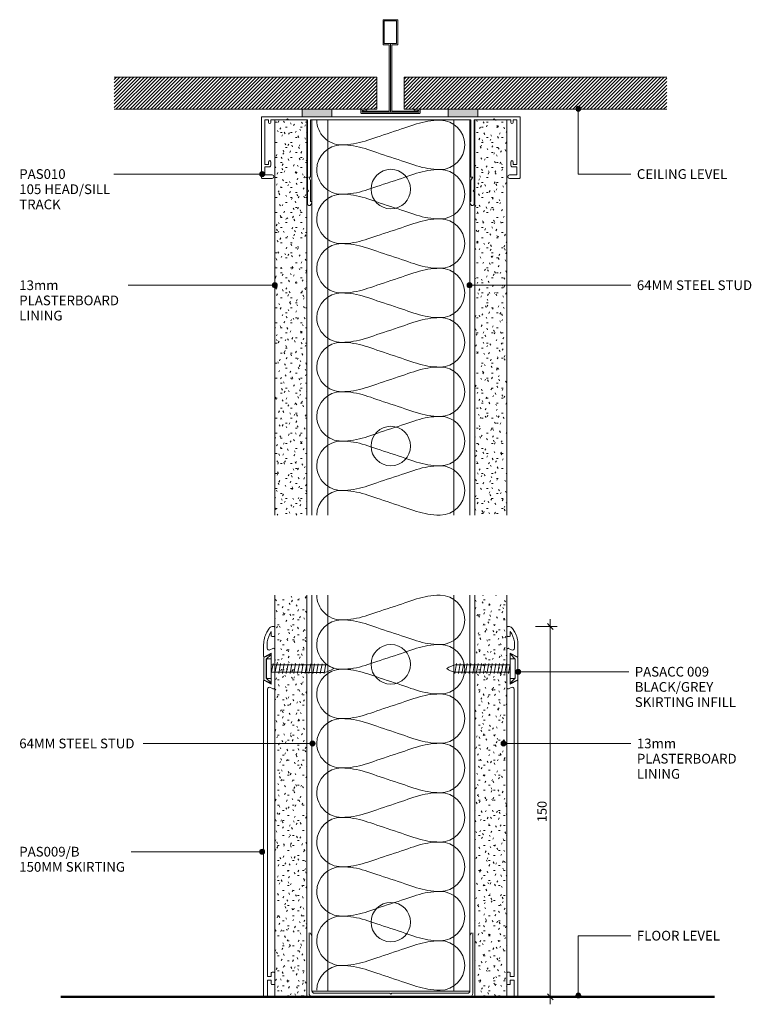
# Model space of a CAD drawing. Units: millimetres. Extents: x 57 to 353, y 169 to 567.
import ezdxf

# ---------------------------------------------------------------- set-up
doc = ezdxf.new("R2010")
doc.units = ezdxf.units.MM
for name, color, linetype, lineweight in [('PAS_25', 3, 'Continuous', 18), ('PAS_DIMS', 7, 'Continuous', 9), ('PAS_DIMS-2', 7, 'Continuous', 9), ('PAS_TEXT', 7, 'Continuous', 9)]:
    doc.layers.add(name, color=color, linetype=linetype, lineweight=lineweight)
doc.styles.add('Arial', font='arial.ttf', dxfattribs={"height": 3.934132})
doc.styles.add('Swis721 Lt BT', font='swissl.ttf', dxfattribs={"height": 3.784284})
doc.dimstyles.new('Potters', dxfattribs={"dimscale": 304.8, "dimtxt": 4, "dimasz": 0.007874, "dimexe": 0.009186, "dimexo": 0.0625, "dimgap": 0.000656168, "dimtad": 1, "dimdec": 0, "dimzin": 0, "dimdsep": 46, "dimtxsty": 'Swis721 Lt BT', "dimblk1": 'OBLIQUE', "dimblk2": 'OBLIQUE', "dimsah": 1, "dimcen": 0.09, "dimdle": 0.009843, "dimazin": 0, "dimtfac": 1, "dimtdec": 4, "dimtix": 1, "dimtmove": 0, "dimatfit": 3, "dimfxl": 0, "dimtvp": 1, "dimtolj": 1, "dimtzin": 0, "dimarcsym": 0})
pattern_1 = [(45, (-206.893, -529.376), (-0.7071068, 0.7071068), [])]

# ---------------------------------------------------------------- blocks, each defined once
blk = doc.blocks.new('USG Steel Stud - 64mm USG Steel Stud-1159658-64MM FULL HEIGHT STEEL STUD WALL 150 SKIRTING')
at = {"layer": 'PAS_25', "lineweight": 9}
for p, q in [((-32, 0), (-32, -160.1)), ((32, 0), (-32, 0)), ((-25.5, 0), (-25.5, -160.1)), ((25.5, 0), (25.5, -160.1)), ((32, 0), (32, -160.1))]:
    blk.add_line(p, q, dxfattribs=at)
for centre in [(0, -28), (0, -132.1)]:
    blk.add_circle(centre, 8, dxfattribs=at)
blk = doc.blocks.new('USG Steel Stud - 64mm USG Steel Stud-1159659-64MM FULL HEIGHT STEEL STUD WALL 150 SKIRTING')
at = {"layer": 'PAS_25', "lineweight": 9}
for p, q in [((-32, 0), (-32, -160.43)), ((32, 0), (-32, 0)), ((-25.5, 0), (-25.5, -160.43)), ((25.5, 0), (25.5, -160.43)), ((32, 0), (32, -160.43))]:
    blk.add_line(p, q, dxfattribs=at)
for centre in [(0, -28), (0, -132.43)]:
    blk.add_circle(centre, 8, dxfattribs=at)
blk = doc.blocks.new('PAS_010 - PAS_010-450300-64MM FULL HEIGHT STEEL STUD WALL 150 SKIRTING')
at = {"layer": 'PAS_25', "lineweight": 9}
for p, q in [((-52.2, 0), (-35.93, 0)), ((-23.93, 0), (23.31, 0)), ((35.31, 0), (52.2, 0)), ((-52.4, -24.8), (-52.4, -0.2)), ((-51.1, -1.3), (-51.1, -19.3)), ((-49.6, -1.3), (-51.1, -1.3)), ((-49.6, -2.3), (-49.6, -1.3)), ((-48.6, -1.3), (-48.6, -2.3)), ((-47.05, -1.3), (-48.6, -1.3)), ((-42.3, -1.3), (-47.05, -1.3)), ((-41.9, -0.9), (-42.3, -1.3)), ((-41.5, -1.3), (-41.9, -0.9)), ((-34.05, -1.3), (-41.5, -1.3)), ((-33.8, -1.3), (-34.05, -1.3)), ((-33.8, -24.5), (-33.8, -1.3)), ((-32.5, -1.3), (-32.5, -24.3)), ((32.5, -1.3), (-32.5, -1.3)), ((32.5, -24.3), (32.5, -1.3)), ((33.8, -1.3), (33.8, -24.5)), ((34.05, -1.3), (33.8, -1.3)), ((41.5, -1.3), (34.05, -1.3)), ((41.9, -0.9), (41.5, -1.3)), ((42.3, -1.3), (41.9, -0.9)), ((47.05, -1.3), (42.3, -1.3)), ((48.6, -1.3), (47.05, -1.3)), ((48.6, -2.3), (48.6, -1.3)), ((49.6, -1.3), (49.6, -2.3)), ((51.1, -1.3), (49.6, -1.3)), ((51.1, -19.3), (51.1, -1.3)), ((52.4, -0.2), (52.4, -24.8)), ((-51.1, -19.3), (-49.6, -19.3)), ((-49.6, -19.3), (-49.6, -18.3)), ((-48.6, -18.3), (-48.6, -19.5)), ((48.6, -19.5), (48.6, -18.3)), ((49.6, -18.3), (49.6, -19.3)), ((49.6, -19.3), (51.1, -19.3)), ((-51.1, -20.3), (-51.1, -23.6)), ((-49.4, -20.3), (-51.1, -20.3)), ((-51.1, -23.6), (-48.1, -23.6)), ((48.1, -23.6), (51.1, -23.6)), ((51.1, -20.3), (49.4, -20.3)), ((51.1, -23.6), (51.1, -20.3)), ((-48.1, -25), (-52.2, -25)), ((-33.8, -29.6), (-33.8, -24.5)), ((-33.2, -24.5), (-32.5, -25.71)), ((-32.7, -24.5), (-33.2, -24.5)), ((-32.5, -25.71), (-32.5, -34.33)), ((32.5, -25.71), (33.2, -24.5)), ((32.5, -34.33), (32.5, -25.71)), ((33.2, -24.5), (32.7, -24.5)), ((33.8, -24.5), (33.8, -29.6)), ((52.2, -25), (48.1, -25)), ((-33.4, -30), (-33.8, -29.6)), ((-33.8, -30.4), (-33.4, -30)), ((-33.8, -35.24), (-33.8, -30.4)), ((33.8, -29.6), (33.4, -30)), ((33.4, -30), (33.8, -30.4)), ((33.8, -30.4), (33.8, -35.24)), ((-32.06, -35.08), (-32.38, -35.62)), ((32.38, -35.62), (32.06, -35.08))]:
    blk.add_line(p, q, dxfattribs=at)
for centre, radius, start, end in [((-52.2, -0.2), 0.2, 90, 180), ((52.2, -0.2), 0.2, 360, 90), ((-49.1, -2.3), 0.5, 180, 0), ((49.1, -2.3), 0.5, 180, 0), ((-49.1, -18.3), 0.5, 0, 180), ((-49.4, -19.5), 0.8, 270, 0), ((49.1, -18.3), 0.5, 0, 180), ((49.4, -19.5), 0.8, 180, 270), ((-48.1, -24.3), 0.7, 270, 90), ((48.1, -24.3), 0.7, 90, 270), ((-52.2, -24.8), 0.2, 180, 270), ((-32.7, -24.3), 0.2, 270, 0), ((32.7, -24.3), 0.2, 180, 270), ((52.2, -24.8), 0.2, 270, 0), ((-33.04, -35.24), 0.761, 180, 330), ((-32.5, -34.83), 0.5, 330, 90), ((32.5, -34.83), 0.5, 90, 210), ((33.04, -35.24), 0.761, 210, 0)]:
    blk.add_arc(centre, radius, start, end, dxfattribs=at)
blk = doc.blocks.new('PAS_Plasterboard - 13mm-1234673-64MM FULL HEIGHT STEEL STUD WALL 150 SKIRTING')
at = {"layer": 'PAS_25', "lineweight": 9}
h = blk.add_hatch(dxfattribs=at)
h.set_pattern_fill('FP_1', color=256, style=0, pattern_type=2)
h.set_pattern_definition([(0, (-172.98, -526.773), (8.128, 2.032), [0.671, -5.425, 0.671, -5.425, -32.512]), (0, (-172.98, -526.773), (8.128, 2.032), [-12.192, 0.671, -11.521, 0.671, -5.425, -14.224]), (0, (-172.98, -526.773), (8.128, 2.032), [-30.48, 0.671, -3.393, 0.671, -9.489]), (120, (-169.932, -525.757), (-5.8237636, 6.0230545), [0.671, -5.425, 0.671, -5.425, -32.512]), (120, (-169.932, -525.757), (-5.8237636, 6.0230545), [-12.192, 0.671, -11.521, 0.671, -5.425, -14.224]), (120, (-169.932, -525.757), (-5.8237636, 6.0230545), [-30.48, 0.671, -3.393, 0.671, -9.489]), (240, (-168.916, -521.693), (-2.3042364, -8.0550545), [0.671, -5.425, 0.671, -5.425, -32.512]), (240, (-168.916, -521.693), (-2.3042364, -8.0550545), [-12.192, 0.671, -11.521, 0.671, -5.425, -14.224]), (240, (-168.916, -521.693), (-2.3042364, -8.0550545), [-30.48, 0.671, -3.393, 0.671, -9.489])])
h.paths.add_polyline_path([(0, -160.1), (0, 0), (-13, 0), (-13, -160.1)], flags=0)
at = {"layer": 'PAS_25'}
for p, q in [((-13, 0), (-13, -160.1)), ((-13, 0), (-13, -160.1)), ((0, 0), (-13, 0)), ((0, 0), (-6.5, 0)), ((0, -160.1), (0, 0)), ((0, 0), (0, -160.1))]:
    blk.add_line(p, q, dxfattribs=at)
blk = doc.blocks.new('PAS_Plasterboard - 13mm-V1-64MM FULL HEIGHT STEEL STUD WALL 150 SKIRTING')
at = {"layer": 'PAS_25', "lineweight": 9}
h = blk.add_hatch(dxfattribs=at)
h.set_pattern_fill('FP_2', color=256, style=0, pattern_type=2)
h.set_pattern_definition([(0, (-254.08, -526.773), (8.128, 2.032), [0.671, -5.425, 0.671, -5.425, -32.512]), (0, (-254.08, -526.773), (8.128, 2.032), [-12.192, 0.671, -11.521, 0.671, -5.425, -14.224]), (0, (-254.08, -526.773), (8.128, 2.032), [-30.48, 0.671, -3.393, 0.671, -9.489]), (120, (-251.032, -525.757), (-5.8237636, 6.0230545), [0.671, -5.425, 0.671, -5.425, -32.512]), (120, (-251.032, -525.757), (-5.8237636, 6.0230545), [-12.192, 0.671, -11.521, 0.671, -5.425, -14.224]), (120, (-251.032, -525.757), (-5.8237636, 6.0230545), [-30.48, 0.671, -3.393, 0.671, -9.489]), (240, (-250.016, -521.693), (-2.3042364, -8.0550545), [0.671, -5.425, 0.671, -5.425, -32.512]), (240, (-250.016, -521.693), (-2.3042364, -8.0550545), [-12.192, 0.671, -11.521, 0.671, -5.425, -14.224]), (240, (-250.016, -521.693), (-2.3042364, -8.0550545), [-30.48, 0.671, -3.393, 0.671, -9.489])])
h.paths.add_polyline_path([(0, -160.1), (0, 0), (-13, 0), (-13, -160.1)], flags=0)
at = {"layer": 'PAS_25'}
for p, q in [((-13, 0), (-13, -160.1)), ((-13, 0), (-13, -160.1)), ((0, 0), (-13, 0)), ((0, 0), (-6.5, 0)), ((0, -160.1), (0, 0)), ((0, 0), (0, -160.1))]:
    blk.add_line(p, q, dxfattribs=at)
blk = doc.blocks.new('PAS_009-B - PAS_009-B-450012-64MM FULL HEIGHT STEEL STUD WALL 150 SKIRTING')
at = {"layer": 'PAS_25', "lineweight": 9}
for p, q in [((-3.16, 147.76), (-2.3, 149.25)), ((-1.4, 148.01), (-1.95, 147.06)), ((-1.4, 146.3), (-1.4, 148.01)), ((-1, 150), (-0.3, 150)), ((0, 149.7), (0, 146.3)), ((-0.3, 146), (-1.1, 146)), ((-4.5, 137.95), (-4.5, 142.76)), ((-3.1, 142.76), (-3.1, 141.26)), ((-1.93, 140.55), (-0.71, 141.19)), ((0, 140.76), (0, 125.24)), ((-1.4, 139.25), (-4.21, 137.77)), ((-1.4, 133.3), (-1.4, 139.25)), ((-1.1, 133), (-1.4, 133.3)), ((-1.4, 132.7), (-1.1, 133)), ((-1.4, 126.75), (-1.4, 132.7)), ((-4.5, 0.3), (-4.5, 128.05)), ((-4.21, 128.23), (-1.4, 126.75)), ((-2.9, 124.63), (-2.9, 8.2)), ((-0.71, 124.81), (-1.73, 125.34)), ((-2.9, 8.2), (-1.4, 8.2)), ((-1.4, 8.2), (-1.4, 9.7)), ((-1.1, 10), (-0.3, 10)), ((0, 9.7), (0, 5.3)), ((-2.9, 6.8), (-2.9, 0.3)), ((-1.4, 6.8), (-2.9, 6.8)), ((-1.4, 5.3), (-1.4, 6.8)), ((-0.3, 5), (-1.1, 5)), ((-3.2, 0), (-4.2, 0))]:
    blk.add_line(p, q, dxfattribs=at)
for centre, radius, start, end in [((5.5, 142.76), 10, 150, 180), ((-1, 148.5), 1.5, 90, 150), ((-0.3, 149.7), 0.3, 0, 90), ((5.5, 142.76), 8.6, 150, 180), ((-1.1, 146.3), 0.3, 180, 270), ((-0.3, 146.3), 0.3, 270, 0), ((-2.3, 141.26), 0.8, 180, 297.7536), ((-0.49, 140.76), 0.486, 0, 117.7536), ((-4.3, 137.95), 0.2, 180, 297.7536), ((-4.3, 128.05), 0.2, 62.2464, 180), ((-2.1, 124.63), 0.8, 62.2464, 180), ((-0.49, 125.24), 0.486, 242.2464, 0), ((-1.1, 9.7), 0.3, 90, 180), ((-0.3, 9.7), 0.3, 0, 90), ((-1.1, 5.3), 0.3, 180, 270), ((-0.3, 5.3), 0.3, 270, 0), ((-4.2, 0.3), 0.3, 180, 270), ((-3.2, 0.3), 0.3, 270, 0)]:
    blk.add_arc(centre, radius, start, end, dxfattribs=at)
blk = doc.blocks.new('PAS_009-B - PAS_009-B-1181317-64MM FULL HEIGHT STEEL STUD WALL 150 SKIRTING')
at = {"layer": 'PAS_25', "lineweight": 9}
for p, q in [((-3.2, 0), (-4.2, 0)), ((-4.5, -0.3), (-4.5, -128.05)), ((-2.9, -6.8), (-2.9, -0.3)), ((-1.4, -6.8), (-2.9, -6.8)), ((-1.4, -5.3), (-1.4, -6.8)), ((-0.3, -5), (-1.1, -5)), ((0, -9.7), (0, -5.3)), ((-2.9, -8.2), (-1.4, -8.2)), ((-2.9, -124.63), (-2.9, -8.2)), ((-1.4, -8.2), (-1.4, -9.7)), ((-1.1, -10), (-0.3, -10)), ((-4.21, -128.23), (-1.4, -126.75)), ((-0.71, -124.81), (-1.73, -125.34)), ((-1.4, -126.75), (-1.4, -132.7)), ((0, -140.76), (0, -125.24)), ((-1.4, -132.7), (-1.1, -133)), ((-1.1, -133), (-1.4, -133.3)), ((-1.4, -133.3), (-1.4, -139.25)), ((-4.5, -137.95), (-4.5, -142.76)), ((-1.4, -139.25), (-4.21, -137.77)), ((-3.1, -142.76), (-3.1, -141.26)), ((-1.93, -140.55), (-0.71, -141.19)), ((-1.4, -148.01), (-1.95, -147.06)), ((-1.4, -146.3), (-1.4, -148.01)), ((-0.3, -146), (-1.1, -146)), ((0, -149.7), (0, -146.3)), ((-3.16, -147.76), (-2.3, -149.25)), ((-1, -150), (-0.3, -150))]:
    blk.add_line(p, q, dxfattribs=at)
for centre, radius, start, end in [((-3.2, -0.3), 0.3, 360, 90), ((-4.2, -0.3), 0.3, 90, 180), ((-1.1, -5.3), 0.3, 90, 180), ((-0.3, -5.3), 0.3, 360, 90), ((-1.1, -9.7), 0.3, 180, 270), ((-0.3, -9.7), 0.3, 270, 0), ((-2.1, -124.63), 0.8, 180, 297.7536), ((-0.49, -125.24), 0.486, 360, 117.7536), ((-4.3, -128.05), 0.2, 180, 297.7536), ((-4.3, -137.95), 0.2, 62.2464, 180), ((5.5, -142.76), 10, 180, 210), ((-2.3, -141.26), 0.8, 62.2464, 180), ((5.5, -142.76), 8.6, 180, 210), ((-0.49, -140.76), 0.486, 242.2464, 0), ((-1.1, -146.3), 0.3, 90, 180), ((-0.3, -146.3), 0.3, 360, 90), ((-1, -148.5), 1.5, 210, 270), ((-0.3, -149.7), 0.3, 270, 0)]:
    blk.add_arc(centre, radius, start, end, dxfattribs=at)
blk = doc.blocks.new('PAS_Plasterboard - 13mm-1234674-64MM FULL HEIGHT STEEL STUD WALL 150 SKIRTING')
at = {"layer": 'PAS_25', "lineweight": 9}
h = blk.add_hatch(dxfattribs=at)
h.set_pattern_fill('FP_3', color=256, style=0, pattern_type=2)
h.set_pattern_definition([(180, (241.08, 171.513), (-8.128, -2.032), [0.671, -5.425, 0.671, -5.425, -32.512]), (180, (241.08, 171.513), (-8.128, -2.032), [-12.192, 0.671, -11.521, 0.671, -5.425, -14.224]), (180, (241.08, 171.513), (-8.128, -2.032), [-30.48, 0.671, -3.393, 0.671, -9.489]), (300, (238.032, 170.497), (5.823764, -6.023054), [0.671, -5.425, 0.671, -5.425, -32.512]), (300, (238.032, 170.497), (5.823764, -6.023054), [-12.192, 0.671, -11.521, 0.671, -5.425, -14.224]), (300, (238.032, 170.497), (5.823764, -6.023054), [-30.48, 0.671, -3.393, 0.671, -9.489]), (60, (237.016, 166.433), (2.304236, 8.055054), [0.671, -5.425, 0.671, -5.425, -32.512]), (60, (237.016, 166.433), (2.304236, 8.055054), [-12.192, 0.671, -11.521, 0.671, -5.425, -14.224]), (60, (237.016, 166.433), (2.304236, 8.055054), [-30.48, 0.671, -3.393, 0.671, -9.489])])
h.paths.add_polyline_path([(-13, 0), (-13, -162.73), (0, -162.73), (0, 0)], flags=0)
at = {"layer": 'PAS_25'}
for p, q in [((-13, 0), (-13, -162.73)), ((-13, 0), (-13, -162.73)), ((0, 0), (-13, 0)), ((0, 0), (-6.5, 0)), ((0, -162.73), (0, 0)), ((0, 0), (0, -162.73))]:
    blk.add_line(p, q, dxfattribs=at)
blk = doc.blocks.new('PAS_Plasterboard - 13mm-V2-64MM FULL HEIGHT STEEL STUD WALL 150 SKIRTING')
at = {"layer": 'PAS_25', "lineweight": 9}
h = blk.add_hatch(dxfattribs=at)
h.set_pattern_fill('FP_4', color=256, style=0, pattern_type=2)
h.set_pattern_definition([(180, (159.98, 171.513), (-8.128, -2.032), [0.671, -5.425, 0.671, -5.425, -32.512]), (180, (159.98, 171.513), (-8.128, -2.032), [-12.192, 0.671, -11.521, 0.671, -5.425, -14.224]), (180, (159.98, 171.513), (-8.128, -2.032), [-30.48, 0.671, -3.393, 0.671, -9.489]), (300, (156.932, 170.497), (5.823764, -6.023054), [0.671, -5.425, 0.671, -5.425, -32.512]), (300, (156.932, 170.497), (5.823764, -6.023054), [-12.192, 0.671, -11.521, 0.671, -5.425, -14.224]), (300, (156.932, 170.497), (5.823764, -6.023054), [-30.48, 0.671, -3.393, 0.671, -9.489]), (60, (155.916, 166.433), (2.304236, 8.055054), [0.671, -5.425, 0.671, -5.425, -32.512]), (60, (155.916, 166.433), (2.304236, 8.055054), [-12.192, 0.671, -11.521, 0.671, -5.425, -14.224]), (60, (155.916, 166.433), (2.304236, 8.055054), [-30.48, 0.671, -3.393, 0.671, -9.489])])
h.paths.add_polyline_path([(-13, 0), (-13, -162.73), (0, -162.73), (0, 0)], flags=0)
at = {"layer": 'PAS_25'}
for p, q in [((-13, 0), (-13, -162.73)), ((-13, 0), (-13, -162.73)), ((0, 0), (-13, 0)), ((0, 0), (-6.5, 0)), ((0, -162.73), (0, 0)), ((0, 0), (0, -162.73))]:
    blk.add_line(p, q, dxfattribs=at)
blk = doc.blocks.new('PAS_Fixing - Screw - PAS_Fixing - Screw-809655-64MM FULL HEIGHT STEEL STUD WALL 150 SKIRTING')
at = {"layer": 'PAS_25', "lineweight": 9}
for p, q in [((-4, 1.5), (-4, 0)), ((-4, 0), (4, 0)), ((-3.5, 2), (3.5, 2)), ((4, 0), (4, 1.5)), ((-1.5, -1.4), (-2, -1.5)), ((-2, -1.5), (2, -2.21)), ((-1.5, -2.93), (-2, -3.03)), ((-2, -3.03), (2, -3.74)), ((-1.5, -0.09), (-1.5, -1.4)), ((-1.5, -1.62), (-1.5, -2.93)), ((-1.5, -3.15), (-1.5, -4.46)), ((1.5, 0), (1.5, -0.62)), ((1.5, -0.8), (1.5, -2.12)), ((2, -2.21), (1.5, -2.3)), ((1.5, -2.34), (1.5, -3.65)), ((2, -3.74), (1.5, -3.84)), ((1.5, -3.87), (1.5, -5.18)), ((-1.51, -5.99), (-2.01, -6.09)), ((-2.01, -6.09), (1.99, -6.8)), ((-1.51, -7.52), (-2.01, -7.62)), ((-2.01, -7.62), (1.99, -8.33)), ((-1.5, -4.46), (-2, -4.56)), ((-2, -4.56), (2, -5.27)), ((-1.51, -4.68), (-1.51, -5.99)), ((-1.51, -6.21), (-1.51, -7.52)), ((-1.51, -7.74), (-1.51, -9.05)), ((1.49, -5.4), (1.49, -6.71)), ((1.99, -6.8), (1.49, -6.9)), ((1.49, -6.93), (1.49, -8.24)), ((2, -5.27), (1.5, -5.37)), ((-1.51, -9.05), (-2.01, -9.15)), ((-2.01, -9.15), (1.99, -9.86)), ((-1.51, -10.59), (-2.01, -10.68)), ((-2.01, -10.68), (1.99, -11.39)), ((-1.51, -9.27), (-1.51, -10.59)), ((-1.51, -10.8), (-1.51, -12.12)), ((1.99, -8.33), (1.49, -8.43)), ((1.49, -8.46), (1.49, -9.77)), ((1.99, -9.86), (1.49, -9.96)), ((1.49, -9.99), (1.49, -11.3)), ((1.99, -11.39), (1.49, -11.49)), ((1.49, -11.52), (1.49, -12.83)), ((-1.52, -13.65), (-2.02, -13.75)), ((-2.02, -13.75), (1.98, -14.45)), ((-1.52, -15.18), (-2.02, -15.28)), ((-2.02, -15.28), (1.98, -15.98)), ((-1.51, -12.12), (-2.01, -12.22)), ((-2.01, -12.22), (1.99, -12.92)), ((-1.52, -12.33), (-1.52, -13.65)), ((-1.52, -13.87), (-1.52, -15.18)), ((-1.52, -15.4), (-1.52, -16.71)), ((1.48, -13.05), (1.48, -14.36)), ((1.98, -14.45), (1.48, -14.55)), ((1.48, -14.58), (1.48, -15.89)), ((1.99, -12.92), (1.49, -13.02)), ((-1.52, -16.71), (-2.02, -16.81)), ((-2.02, -16.81), (1.98, -17.51)), ((-1.52, -18.24), (-2.02, -18.34)), ((-2.02, -18.34), (1.98, -19.04)), ((-1.52, -19.77), (-2.02, -19.87)), ((-2.02, -19.87), (1.98, -20.57)), ((-1.52, -16.93), (-1.52, -18.24)), ((-1.52, -18.46), (-1.52, -19.77)), ((1.98, -15.98), (1.48, -16.08)), ((1.48, -16.11), (1.48, -17.42)), ((1.98, -17.51), (1.48, -17.61)), ((1.48, -17.64), (1.48, -18.96)), ((1.98, -19.04), (1.48, -19.14)), ((1.48, -19.17), (1.48, -20.49)), ((-1.52, -21.3), (-2.02, -21.4)), ((-2.02, -21.4), (1.98, -22.11)), ((-1.52, -19.99), (-1.52, -21.3)), ((1.98, -20.57), (1.48, -20.67)), ((1.48, -20.7), (1.48, -22.02)), ((1.98, -22.11), (1.48, -22.2))]:
    blk.add_line(p, q, dxfattribs=at)
at = {"layer": 'PAS_25'}
for p, q in [((-2, 0), (2, -0.71)), ((2, -0.71), (1.5, -0.8))]:
    blk.add_line(p, q, dxfattribs=at)
at = {"layer": 'PAS_25', "lineweight": 9}
for centre, radius, start, end in [((-3.5, 1.5), 0.5, 90, 180), ((3.5, 1.5), 0.5, 360, 90), ((12.04, -18.13), 14.07, 193.73, 211.1064), ((-9.48, -19.01), 11.43, 326.013, 343.7763)]:
    blk.add_arc(centre, radius, start, end, dxfattribs=at)
blk = doc.blocks.new('PAS_Fixing - Screw - PAS_Fixing - Screw-809747-64MM FULL HEIGHT STEEL STUD WALL 150 SKIRTING')
at = {"layer": 'PAS_25', "lineweight": 9}
for p, q in [((-4, 1.5), (-4, 0)), ((-4, 0), (4, 0)), ((-3.5, 2), (3.5, 2)), ((4, 0), (4, 1.5)), ((-1.5, -1.4), (-2, -1.5)), ((-2, -1.5), (2, -2.21)), ((-1.5, -2.85), (-2, -2.95)), ((-2, -2.95), (2, -3.66)), ((-1.5, -0.09), (-1.5, -1.4)), ((-1.5, -1.54), (-1.5, -2.85)), ((-1.5, -2.99), (-1.5, -4.3)), ((1.5, 0), (1.5, -0.62)), ((1.5, -0.8), (1.5, -2.12)), ((2, -2.21), (1.5, -2.3)), ((1.5, -2.25), (1.5, -3.57)), ((2, -3.66), (1.5, -3.75)), ((1.5, -3.7), (1.5, -5.02)), ((-1.51, -5.75), (-2.01, -5.85)), ((-2.01, -5.85), (1.99, -6.56)), ((-1.51, -7.2), (-2.01, -7.3)), ((-2.01, -7.3), (1.99, -8.01)), ((-1.5, -4.3), (-2, -4.4)), ((-2, -4.4), (2, -5.11)), ((-1.51, -4.44), (-1.51, -5.75)), ((-1.51, -5.89), (-1.51, -7.2)), ((-1.51, -7.34), (-1.51, -8.65)), ((1.49, -5.15), (1.49, -6.47)), ((1.99, -6.56), (1.49, -6.65)), ((1.49, -6.6), (1.49, -7.92)), ((2, -5.11), (1.5, -5.2)), ((-1.51, -8.65), (-2.01, -8.75)), ((-2.01, -8.75), (1.99, -9.46)), ((-1.51, -10.1), (-2.01, -10.2)), ((-2.01, -10.2), (1.99, -10.91)), ((-1.51, -11.55), (-2.01, -11.65)), ((-2.01, -11.65), (1.99, -12.36)), ((-1.51, -8.79), (-1.51, -10.1)), ((-1.51, -10.24), (-1.51, -11.55)), ((-1.51, -11.69), (-1.51, -13)), ((1.99, -8.01), (1.49, -8.1)), ((1.49, -8.05), (1.49, -9.37)), ((1.99, -9.46), (1.49, -9.55)), ((1.49, -9.5), (1.49, -10.82)), ((1.99, -10.91), (1.49, -11)), ((1.49, -10.95), (1.49, -12.27)), ((-1.52, -14.45), (-2.02, -14.55)), ((-2.02, -14.55), (1.98, -15.26)), ((-1.52, -15.9), (-2.02, -16)), ((-1.51, -13), (-2.01, -13.1)), ((-2.01, -13.1), (1.99, -13.81)), ((-1.52, -13.14), (-1.52, -14.45)), ((-1.52, -14.59), (-1.52, -15.9)), ((1.48, -13.85), (1.48, -15.17)), ((1.98, -15.26), (1.48, -15.35)), ((1.48, -15.3), (1.48, -16.62)), ((1.99, -12.36), (1.49, -12.45)), ((1.49, -12.4), (1.49, -13.72)), ((1.99, -13.81), (1.49, -13.9)), ((-2.02, -16), (1.98, -16.71)), ((-1.52, -17.35), (-2.02, -17.45)), ((-2.02, -17.45), (1.98, -18.16)), ((-1.52, -18.8), (-2.02, -18.9)), ((-2.02, -18.9), (1.98, -19.61)), ((-1.52, -16.04), (-1.52, -17.35)), ((-1.52, -17.49), (-1.52, -18.8)), ((-1.52, -18.94), (-1.52, -20.25)), ((1.98, -16.71), (1.48, -16.8)), ((1.48, -16.75), (1.48, -18.07)), ((1.98, -18.16), (1.48, -18.25)), ((1.48, -18.2), (1.48, -19.52)), ((1.98, -19.61), (1.48, -19.7)), ((1.48, -19.65), (1.48, -20.97)), ((-1.52, -20.25), (-2.02, -20.35)), ((-2.02, -20.35), (1.98, -21.06)), ((-1.52, -21.7), (-2.02, -21.8)), ((-2.02, -21.8), (1.98, -22.51)), ((-1.52, -20.39), (-1.52, -21.7)), ((1.98, -21.06), (1.48, -21.15)), ((1.48, -21.1), (1.48, -22.42)), ((1.98, -22.51), (1.48, -22.6))]:
    blk.add_line(p, q, dxfattribs=at)
at = {"layer": 'PAS_25'}
for p, q in [((-2, 0), (2, -0.71)), ((2, -0.71), (1.5, -0.8))]:
    blk.add_line(p, q, dxfattribs=at)
at = {"layer": 'PAS_25', "lineweight": 9}
for centre, radius, start, end in [((-3.5, 1.5), 0.5, 90, 180), ((3.5, 1.5), 0.5, 360, 90), ((12.04, -18.53), 14.07, 193.73, 211.1064), ((-9.48, -19.41), 11.43, 326.013, 343.7763)]:
    blk.add_arc(centre, radius, start, end, dxfattribs=at)
blk = doc.blocks.new('PAS_PVC Infill - PVC_Infill _Skirting_-504241-64MM FULL HEIGHT STEEL STUD WALL 150 SKIRTING')
at = {"layer": 'PAS_25', "lineweight": 9}
for p, q in [((1.58, 5.92), (1.43, 5.83)), ((1.43, 5.83), (3.42, 3.88)), ((4.42, 4.5), (1.58, 5.92)), ((4.42, 0), (4.42, 4.5)), ((3.42, 3.88), (3.42, 0)), ((3.42, 0), (3.42, -3.88)), ((4.42, -4.5), (4.42, 0)), ((3.42, -3.88), (1.45, -5.71)), ((1.45, -5.87), (4.42, -4.5)), ((1.45, -5.71), (1.45, -5.87))]:
    blk.add_line(p, q, dxfattribs=at)
blk = doc.blocks.new('PAS_Generic Line Ceiling - Floor-614485-64MM FULL HEIGHT STEEL STUD WALL 150 SKIRTING')
at = {"layer": 'PAS_25', "lineweight": 50}
blk.add_line((0, 264.94), (0, 0), dxfattribs=at)
blk = doc.blocks.new('PAS_D Main Tee wit Edge Conditions - 24mm SQ Standard Tile-884346-64MM FULL HEIGHT STEEL STUD WALL 150 SKIRTING')
at = {"layer": 'PAS_25', "lineweight": 9}
h = blk.add_hatch(dxfattribs=at)
h.set_pattern_fill('FP_5', color=256, style=0, pattern_type=2)
h.set_pattern_definition(pattern_1)
h.paths.add_polyline_path([(-35.79, 1.7), (-5.5, 1.7), (-5.5, 14.7), (-112, 14.7), (-112, 1.7)], flags=0)
h = blk.add_hatch(dxfattribs=at)
h.set_pattern_fill('FP_5', color=256, style=0, pattern_type=2)
h.set_pattern_definition(pattern_1)
h.paths.add_polyline_path([(112, 1.7), (112, 14.7), (5.5, 14.7), (5.5, 1.7), (35.45, 1.7)], flags=0)
for p, q in [((-3, 38), (-3, 27.8)), ((3, 38), (-3, 38)), ((-2.5, 37.5), (-2.5, 28.33)), ((2.5, 37.5), (-2.5, 37.5)), ((2.5, 28.33), (2.5, 37.5)), ((3, 27.8), (3, 38)), ((-2.5, 28.33), (0, 28.33)), ((0, 28.33), (2.5, 28.33)), ((0, 0.5), (0, 28.33)), ((-3, 27.8), (-0.5, 27.8)), ((-0.5, 27.8), (-0.5, 1)), ((0.5, 27.8), (3, 27.8)), ((0.5, 1), (0.5, 27.8)), ((-12, 1.45), (-12, 0.25)), ((11.75, 0), (-11.75, 0)), ((-11.75, 0), (11.75, 0)), ((-11.5, 1.2), (-10.9, 1.2)), ((-11.5, 0.5), (-11.5, 1.2)), ((11.5, 0.5), (-11.5, 0.5)), ((-11, 1), (-11, 0.5)), ((-0.5, 1), (-11, 1)), ((-10.9, 1.2), (-9.71, 1.01)), ((-9.63, 1.5), (-10.86, 1.7)), ((-9.71, 1.01), (-9.63, 1.5)), ((11, 1), (0.5, 1)), ((10.86, 1.7), (9.63, 1.5)), ((9.63, 1.5), (9.71, 1.01)), ((9.71, 1.01), (10.9, 1.2)), ((10.9, 1.2), (11.5, 1.2)), ((11, 0.5), (11, 1)), ((11.5, 1.2), (11.5, 0.5)), ((12, 0.25), (12, 1.45))]:
    blk.add_line(p, q, dxfattribs=at)
at = {"layer": 'PAS_25'}
for p, q in [((-5.5, 14.7), (-112, 14.7)), ((-5.5, 14.7), (-112, 14.7)), ((-5.5, 1.7), (-5.5, 14.7)), ((-5.5, 14.7), (-5.5, 1.7)), ((5.5, 14.7), (112, 14.7)), ((5.5, 1.7), (5.5, 14.7)), ((5.5, 14.7), (112, 14.7)), ((5.5, 14.7), (5.5, 1.7)), ((-112, 1.7), (-35.79, 1.7)), ((-35.79, 1.7), (-112, 1.7)), ((-23.79, 1.7), (-5.5, 1.7)), ((-5.5, 1.7), (-23.79, 1.7)), ((23.45, 1.7), (5.5, 1.7)), ((5.5, 1.7), (23.45, 1.7)), ((112, 1.7), (35.45, 1.7)), ((35.45, 1.7), (112, 1.7))]:
    blk.add_line(p, q, dxfattribs=at)
at = {"layer": 'PAS_25', "lineweight": 9}
for centre, start, end in [((-11.75, 1.45), 90, 180), ((-11.75, 0.25), 180, 270), ((11.75, 1.45), 0, 90), ((11.75, 0.25), 270, 0)]:
    blk.add_arc(centre, 0.25, start, end, dxfattribs=at)
blk = doc.blocks.new('PAS Acoustic Foam Tape - Potters Acoustic Foam Tape-176289-64MM FULL HEIGHT STEEL STUD WALL 150 SKIRTING')
at = {"layer": 'PAS_25'}
blk.add_hatch(color=256, dxfattribs=at).paths.add_polyline_path([(6, 0), (6, 3), (-6, 3), (-6, 0)], flags=0)
at = {"layer": 'PAS_25', "lineweight": 9}
for p, q in [((6, 3), (-6, 3)), ((-6, 3), (-6, 0)), ((-6, 3), (6, 3)), ((-6, 0), (-6, 3)), ((-6, 0), (6, 0)), ((6, 0), (-6, 0)), ((6, 0), (6, 3)), ((6, 3), (6, 0))]:
    blk.add_line(p, q, dxfattribs=at)
blk = doc.blocks.new('PAS_Insulation - 60mm Insulation-617570-64MM FULL HEIGHT STEEL STUD WALL 150 SKIRTING')
at = {"layer": 'PAS_25', "lineweight": 9}
for centre, start, end in [((10, 20), 90, 180), ((10, 20), 360, 90), ((30, 20), 90, 180), ((30, 20), 360, 90), ((50, 20), 90, 180), ((50, 20), 360, 90), ((70, 20), 90, 180), ((70, 20), 360, 90), ((90, 20), 90, 180), ((90, 20), 360, 90), ((110, 20), 90, 180), ((110, 20), 360, 90), ((130, 20), 90, 180), ((130, 20), 360, 90), ((150, 20), 90, 180), ((150, 20), 360, 90), ((0, -20), 270, 360), ((20, -20), 180, 270), ((20, -20), 270, 360), ((40, -20), 180, 270), ((40, -20), 270, 360), ((60, -20), 180, 270), ((60, -20), 270, 360), ((80, -20), 180, 270), ((80, -20), 270, 360), ((100, -20), 180, 270), ((100, -20), 270, 360), ((120, -20), 180, 270), ((120, -20), 270, 360), ((140, -20), 180, 270), ((140, -20), 270, 360), ((160, -20), 180, 270)]:
    blk.add_arc(centre, 10, start, end, dxfattribs=at)
for points in [[(0, 20), (0, 12.94), (2.39, 8.29), (5, 0)], [(20, 20), (20, 12.94), (17.61, 8.29), (15, 0)], [(20, 20), (20, 12.94), (22.39, 8.29), (25, 0)], [(40, 20), (40, 12.94), (37.61, 8.29), (35, 0)], [(40, 20), (40, 12.94), (42.39, 8.29), (45, 0)], [(60, 20), (60, 12.94), (57.61, 8.29), (55, 0)], [(60, 20), (60, 12.94), (62.39, 8.29), (65, 0)], [(80, 20), (80, 12.94), (77.61, 8.29), (75, 0)], [(80, 20), (80, 12.94), (82.39, 8.29), (85, 0)], [(100, 20), (100, 12.94), (97.61, 8.29), (95, 0)], [(100, 20), (100, 12.94), (102.39, 8.29), (105, 0)], [(120, 20), (120, 12.94), (117.61, 8.29), (115, 0)], [(120, 20), (120, 12.94), (122.39, 8.29), (125, 0)], [(140, 20), (140, 12.94), (137.61, 8.29), (135, 0)], [(140, 20), (140, 12.94), (142.39, 8.29), (145, 0)], [(160, 20), (160, 12.94), (157.61, 8.29), (155, 0)], [(10, -20), (10, -12.94), (7.61, -8.29), (5, 0)], [(10, -20), (10, -12.94), (12.39, -8.29), (15, 0)], [(30, -20), (30, -12.94), (27.61, -8.29), (25, 0)], [(30, -20), (30, -12.94), (32.39, -8.29), (35, 0)], [(50, -20), (50, -12.94), (47.61, -8.29), (45, 0)], [(50, -20), (50, -12.94), (52.39, -8.29), (55, 0)], [(70, -20), (70, -12.94), (67.61, -8.29), (65, 0)], [(70, -20), (70, -12.94), (72.39, -8.29), (75, 0)], [(90, -20), (90, -12.94), (87.61, -8.29), (85, 0)], [(90, -20), (90, -12.94), (92.39, -8.29), (95, 0)], [(110, -20), (110, -12.94), (107.61, -8.29), (105, 0)], [(110, -20), (110, -12.94), (112.39, -8.29), (115, 0)], [(130, -20), (130, -12.94), (127.61, -8.29), (125, 0)], [(130, -20), (130, -12.94), (132.39, -8.29), (135, 0)], [(150, -20), (150, -12.94), (147.61, -8.29), (145, 0)], [(150, -20), (150, -12.94), (152.39, -8.29), (155, 0)]]:
    blk.add_open_spline(points, degree=3, dxfattribs=at)
blk = doc.blocks.new('PAS_Insulation - 60mm Insulation-618301-64MM FULL HEIGHT STEEL STUD WALL 150 SKIRTING')
at = {"layer": 'PAS_25', "lineweight": 9}
for centre, start, end in [((10, 20), 90, 180), ((10, 20), 360, 90), ((30, 20), 90, 180), ((30, 20), 360, 90), ((50, 20), 90, 180), ((50, 20), 360, 90), ((70, 20), 90, 180), ((70, 20), 360, 90), ((90, 20), 90, 180), ((90, 20), 360, 90), ((110, 20), 90, 180), ((110, 20), 360, 90), ((130, 20), 90, 180), ((130, 20), 360, 90), ((150, 20), 90, 180), ((150, 20), 360, 90), ((0, -20), 270, 360), ((20, -20), 180, 270), ((20, -20), 270, 360), ((40, -20), 180, 270), ((40, -20), 270, 360), ((60, -20), 180, 270), ((60, -20), 270, 360), ((80, -20), 180, 270), ((80, -20), 270, 360), ((100, -20), 180, 270), ((100, -20), 270, 360), ((120, -20), 180, 270), ((120, -20), 270, 360), ((140, -20), 180, 270), ((140, -20), 270, 360), ((160, -20), 180, 270)]:
    blk.add_arc(centre, 10, start, end, dxfattribs=at)
for points in [[(0, 20), (0, 12.94), (2.39, 8.29), (5, 0)], [(20, 20), (20, 12.94), (17.61, 8.29), (15, 0)], [(20, 20), (20, 12.94), (22.39, 8.29), (25, 0)], [(40, 20), (40, 12.94), (37.61, 8.29), (35, 0)], [(40, 20), (40, 12.94), (42.39, 8.29), (45, 0)], [(60, 20), (60, 12.94), (57.61, 8.29), (55, 0)], [(60, 20), (60, 12.94), (62.39, 8.29), (65, 0)], [(80, 20), (80, 12.94), (77.61, 8.29), (75, 0)], [(80, 20), (80, 12.94), (82.39, 8.29), (85, 0)], [(100, 20), (100, 12.94), (97.61, 8.29), (95, 0)], [(100, 20), (100, 12.94), (102.39, 8.29), (105, 0)], [(120, 20), (120, 12.94), (117.61, 8.29), (115, 0)], [(120, 20), (120, 12.94), (122.39, 8.29), (125, 0)], [(140, 20), (140, 12.94), (137.61, 8.29), (135, 0)], [(140, 20), (140, 12.94), (142.39, 8.29), (145, 0)], [(160, 20), (160, 12.94), (157.61, 8.29), (155, 0)], [(10, -20), (10, -12.94), (7.61, -8.29), (5, 0)], [(10, -20), (10, -12.94), (12.39, -8.29), (15, 0)], [(30, -20), (30, -12.94), (27.61, -8.29), (25, 0)], [(30, -20), (30, -12.94), (32.39, -8.29), (35, 0)], [(50, -20), (50, -12.94), (47.61, -8.29), (45, 0)], [(50, -20), (50, -12.94), (52.39, -8.29), (55, 0)], [(70, -20), (70, -12.94), (67.61, -8.29), (65, 0)], [(70, -20), (70, -12.94), (72.39, -8.29), (75, 0)], [(90, -20), (90, -12.94), (87.61, -8.29), (85, 0)], [(90, -20), (90, -12.94), (92.39, -8.29), (95, 0)], [(110, -20), (110, -12.94), (107.61, -8.29), (105, 0)], [(110, -20), (110, -12.94), (112.39, -8.29), (115, 0)], [(130, -20), (130, -12.94), (127.61, -8.29), (125, 0)], [(130, -20), (130, -12.94), (132.39, -8.29), (135, 0)], [(150, -20), (150, -12.94), (147.61, -8.29), (145, 0)], [(150, -20), (150, -12.94), (152.39, -8.29), (155, 0)]]:
    blk.add_open_spline(points, degree=3, dxfattribs=at)
blk = doc.blocks.new('USG 64mm Steel Track - Softline 64mm Flat Track-506212-64MM FULL HEIGHT STEEL STUD WALL 150 SKIRTING')
at = {"layer": 'PAS_25', "lineweight": 9}
for p, q in [((31.65, 0), (-31.75, 0)), ((-33.25, -1.5), (-33.25, -26)), ((-32.05, -24.96), (-32.05, -2.5)), ((-31.05, -1.5), (-0.4, -1.5)), ((-0.4, -1.5), (0, -1.1)), ((0, -1.1), (0.4, -1.5)), ((0.4, -1.5), (30.95, -1.5)), ((31.95, -2.5), (31.95, -24.79)), ((31.95, -2.5), (31.95, -24.79)), ((33.15, -26), (33.15, -1.5)), ((33.15, -26), (33.15, -1.5)), ((-32.65, -26), (-32.05, -24.96)), ((31.95, -24.79), (32.65, -26))]:
    blk.add_line(p, q, dxfattribs=at)
for centre, radius, start, end in [((-31.75, -1.5), 1.5, 90, 180), ((31.65, -1.5), 1.5, 360, 90), ((-31.05, -2.5), 1, 90, 180), ((30.95, -2.5), 1, 360, 90)]:
    blk.add_arc(centre, radius, start, end, dxfattribs=at)
blk = doc.blocks.new('DIMBLOCK1-64MM FULL HEIGHT STEEL STUD WALL 150 SKIRTING')
at = {"layer": 'PAS_DIMS-2', "transparency": 16777216}
for p, q in [((271.68, 168.51), (271.68, 324.51)), ((265.68, 321.51), (274.48, 321.51)), ((271.68, 321.51), (265.68, 321.51)), ((265.68, 171.51), (274.48, 171.51)), ((271.68, 171.51), (265.68, 171.51))]:
    blk.add_line(p, q, dxfattribs=at)
at = {"layer": 'PAS_DIMS-2', "lineweight": 25, "transparency": 16777216}
for p, q in [((271.68, 321.51), (270.48, 322.71)), ((271.68, 321.51), (272.88, 320.31)), ((271.68, 171.51), (270.48, 172.71)), ((271.68, 171.51), (272.88, 170.31))]:
    blk.add_line(p, q, dxfattribs=at)
at = {"layer": 'PAS_DIMS-2', "color": 0, "transparency": 16777216, "insert": (266.43, 242.32), "char_height": 3.784, "width": 10.0571, "attachment_point": 1, "rotation": 90, "line_spacing_factor": 1.00667, "style": 'Swis721 Lt BT'}
blk.add_mtext('150', dxfattribs=at)
blk = doc.blocks.new('_Oblique')
at = {"color": 0, "linetype": 'ByBlock', "lineweight": -2}
blk.add_line((-0.5, -0.5), (0.5, 0.5), dxfattribs=at)

msp = doc.modelspace()

# ---------------------------------------------------------------- hatches: boundary and pattern name
at = {"layer": 'PAS_TEXT'}
h = msp.add_hatch(color=256, dxfattribs=at)
edge = h.paths.add_edge_path(flags=0)
edge.add_arc((283.04, 531.29), 1, 0, 360)
h = msp.add_hatch(color=256, dxfattribs=at)
edge = h.paths.add_edge_path(flags=0)
edge.add_arc((154.87, 504.83), 1, 0, 360)
h = msp.add_hatch(color=256, dxfattribs=at)
edge = h.paths.add_edge_path(flags=0)
edge.add_arc((160.01, 459.79), 1, 0, 360)
h = msp.add_hatch(color=256, dxfattribs=at)
edge = h.paths.add_edge_path(flags=0)
edge.add_arc((238.92, 459.79), 1, 0, 360)
h = msp.add_hatch(color=256, dxfattribs=at)
edge = h.paths.add_edge_path(flags=0)
edge.add_arc((258.63, 303.22), 1, 0, 360)
h = msp.add_hatch(color=256, dxfattribs=at)
edge = h.paths.add_edge_path(flags=0)
edge.add_arc((175.32, 274.15), 1, 0, 360)
h = msp.add_hatch(color=256, dxfattribs=at)
edge = h.paths.add_edge_path(flags=0)
edge.add_arc((252.71, 274.15), 1, 0, 360)
h = msp.add_hatch(color=256, dxfattribs=at)
edge = h.paths.add_edge_path(flags=0)
edge.add_arc((154.87, 230.32), 1, 0, 360)
h = msp.add_hatch(color=256, dxfattribs=at)
edge = h.paths.add_edge_path(flags=0)
edge.add_arc((283.04, 172.11), 1, 0, 360)

# ---------------------------------------------------------------- linework, layer by layer
for p, q in [((283.04, 531.29), (283.04, 504.83)), ((154.87, 504.83), (94.74, 504.83)), ((283.04, 504.83), (304.3, 504.83)), ((160.01, 459.79), (100.62, 459.79)), ((238.92, 459.79), (304.3, 459.79)), ((258.63, 303.22), (303.45, 303.22)), ((175.32, 274.15), (106.66, 274.15)), ((252.71, 274.15), (304.3, 274.15)), ((154.87, 230.32), (101.74, 230.32)), ((283.04, 196.3), (304.3, 196.3)), ((283.04, 172.11), (283.04, 196.3))]:
    msp.add_line(p, q, dxfattribs=at)
for centre in [(283.04, 531.29), (154.87, 504.83), (160.01, 459.79), (238.92, 459.79), (258.63, 303.22), (175.32, 274.15), (252.71, 274.15), (154.87, 230.32), (283.04, 172.11)]:
    msp.add_circle(centre, 1, dxfattribs=at)

# ---------------------------------------------------------------- block references
at = {"layer": 'PAS_25'}
for name, p in [('PAS_D Main Tee wit Edge Conditions - 24mm SQ Standard Tile-884346-64MM FULL HEIGHT STEEL STUD WALL 150 SKIRTING', (206.89, 529.38)), ('PAS Acoustic Foam Tape - Potters Acoustic Foam Tape-176289-64MM FULL HEIGHT STEEL STUD WALL 150 SKIRTING', (177.1, 528.07)), ('PAS Acoustic Foam Tape - Potters Acoustic Foam Tape-176289-64MM FULL HEIGHT STEEL STUD WALL 150 SKIRTING', (236.34, 528.07)), ('PAS_010 - PAS_010-450300-64MM FULL HEIGHT STEEL STUD WALL 150 SKIRTING', (207.03, 528.07)), ('PAS_Plasterboard - 13mm-1234673-64MM FULL HEIGHT STEEL STUD WALL 150 SKIRTING', (172.98, 526.77)), ('USG Steel Stud - 64mm USG Steel Stud-1159658-64MM FULL HEIGHT STEEL STUD WALL 150 SKIRTING', (207.03, 526.77)), ('PAS_Plasterboard - 13mm-V1-64MM FULL HEIGHT STEEL STUD WALL 150 SKIRTING', (254.08, 526.77)), ('PAS_009-B - PAS_009-B-450012-64MM FULL HEIGHT STEEL STUD WALL 150 SKIRTING', (159.98, 171.51)), ('PAS_PVC Infill - PVC_Infill _Skirting_-504241-64MM FULL HEIGHT STEEL STUD WALL 150 SKIRTING', (254.08, 304.51))]:
    msp.add_blockref(name, p, dxfattribs=at)
for name, p, rotation in [('PAS_Insulation - 60mm Insulation-617570-64MM FULL HEIGHT STEEL STUD WALL 150 SKIRTING', (207.03, 526.67), 270), ('PAS_Plasterboard - 13mm-V2-64MM FULL HEIGHT STEEL STUD WALL 150 SKIRTING', (159.98, 171.51), 180), ('USG Steel Stud - 64mm USG Steel Stud-1159659-64MM FULL HEIGHT STEEL STUD WALL 150 SKIRTING', (207.03, 173.81), 180), ('PAS_Insulation - 60mm Insulation-618301-64MM FULL HEIGHT STEEL STUD WALL 150 SKIRTING', (207.03, 334.24), 269.9999999999998), ('PAS_Plasterboard - 13mm-1234674-64MM FULL HEIGHT STEEL STUD WALL 150 SKIRTING', (241.08, 171.51), 180), ('PAS_009-B - PAS_009-B-1181317-64MM FULL HEIGHT STEEL STUD WALL 150 SKIRTING', (254.08, 171.51), 180), ('PAS_PVC Infill - PVC_Infill _Skirting_-504241-64MM FULL HEIGHT STEEL STUD WALL 150 SKIRTING', (159.98, 304.51), 180), ('PAS_Fixing - Screw - PAS_Fixing - Screw-809655-64MM FULL HEIGHT STEEL STUD WALL 150 SKIRTING', (158.58, 304.51), 89.9999999999999), ('PAS_Fixing - Screw - PAS_Fixing - Screw-809747-64MM FULL HEIGHT STEEL STUD WALL 150 SKIRTING', (255.48, 304.51), 269.9999999999997), ('USG 64mm Steel Track - Softline 64mm Flat Track-506212-64MM FULL HEIGHT STEEL STUD WALL 150 SKIRTING', (207.03, 171.51), 180), ('PAS_Generic Line Ceiling - Floor-614485-64MM FULL HEIGHT STEEL STUD WALL 150 SKIRTING', (73.26, 171.51), 269.9999999999997)]:
    msp.add_blockref(name, p, dxfattribs=dict(at, rotation=rotation))

# ---------------------------------------------------------------- texts
at = {"layer": 'PAS_TEXT', "char_height": 3.9341, "attachment_point": 1, "line_spacing_factor": 0.938532, "style": 'Arial'}
for s, insert, width in [('PAS010\\P105 HEAD/SILL\\PTRACK', (56.42, 506.82), 45.984), ('CEILING LEVEL', (306.78, 506.82), 48.384), ('13mm\\PPLASTERBOARD\\PLINING', (56.42, 461.78), 53.04), ('64MM STEEL STUD', (306.78, 461.78), 60.288), ('PASACC 009\\PBLACK/GREY\\PSKIRTING INFILL', (305.93, 305.21), 52.224), ('64MM STEEL STUD', (56.42, 276.14), 60.288), ('13mm\\PPLASTERBOARD\\PLINING', (306.78, 276.14), 53.04), ('PAS009/B\\P150MM SKIRTING', (56.42, 232.31), 54.384), ('FLOOR LEVEL', (306.78, 198.29), 44.736)]:
    msp.add_mtext(s, dxfattribs=dict(at, insert=insert, width=width))

# ---------------------------------------------------------------- dimensions: what is measured, and where the dimension line sits
at = {"layer": 'PAS_DIMS'}
dim = msp.add_linear_dim(base=(271.68, 321.51), p1=(265.68, 171.51), p2=(265.68, 321.51), angle=90, dimstyle='Potters', override={"dimpost": '<>', "dimfxl": 150}, dxfattribs=at)
dim.commit()
dim.dimension.update_dxf_attribs({"geometry": 'DIMBLOCK1-64MM FULL HEIGHT STEEL STUD WALL 150 SKIRTING', "text_midpoint": (269.54, 246.51)})

doc.saveas('drawing.dxf')
